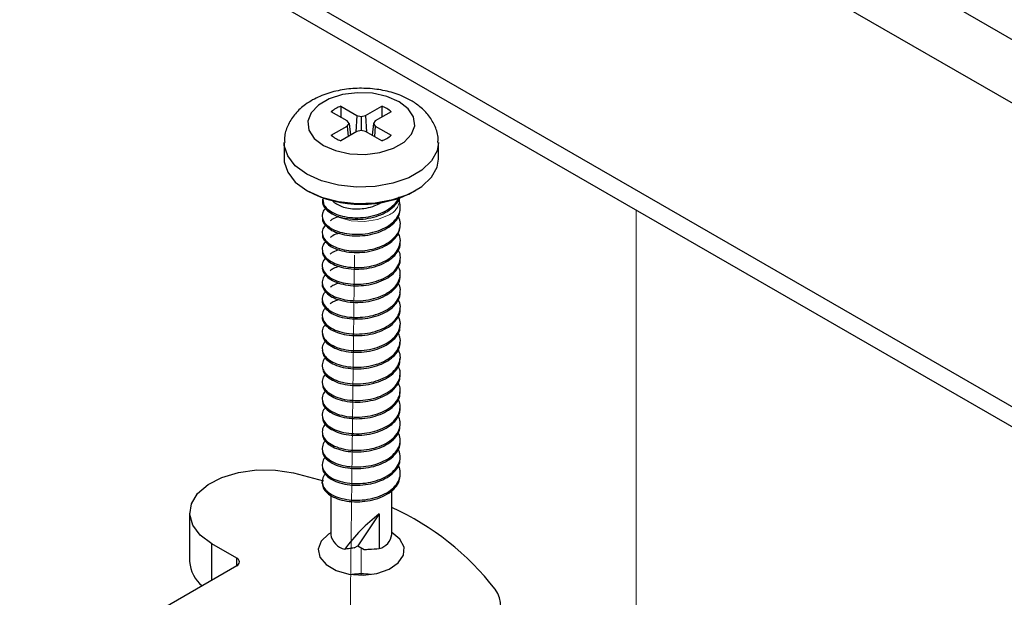
# Paper-space layout 'Sheet2' of a CAD drawing. Units: inches. Extents: x 0.1 to 10.9, y 0.1 to 8.4.
# Drawn here: x 7.8 to 8.2, y 7 to 7.3 of the extents above; entities that cross this region are included whole.
import ezdxf

# ---------------------------------------------------------------- set-up
doc = ezdxf.new("R2010")
doc.units = ezdxf.units.IN
doc.header["$MEASUREMENT"] = 0
doc.linetypes.add('PHANTOM', pattern=[0.49999999999999994, 0.25, -0.05, 0.05, -0.05, 0.05, -0.05])

psp = doc.layouts.new('Sheet2')

# ---------------------------------------------------------------- linework, layer by layer
at = {"color": 7, "linetype": 'Continuous', "lineweight": 25}
for p, q in [((8.484732101319917, 7.102960043009695), (7.377084790289507, 7.742391309578473)), ((7.421283159706172, 7.742391309578473), (8.484732101319917, 7.128475348254711)), ((7.198598798841577, 7.724223919449713), (8.484732101319917, 6.981754936514761)), ((7.198598798841577, 7.716295797702719), (8.484732101319917, 6.973826814767767)), ((7.970410309475812, 7.244091345982174), (7.970364696669402, 7.239697850069546)), ((7.970410309475812, 7.244091345982174), (7.976801528977233, 7.240401841936972)), ((7.980313715070825, 7.240401841936972), (7.986705081237218, 7.244091345982174)), ((7.986705081237218, 7.244091345982174), (7.986750547378656, 7.239697850069546)), ((7.972973426533132, 7.238191894133145), (7.966582060366739, 7.241881398178346)), ((7.976801528977233, 7.240401841936972), (7.976416973419651, 7.233732398982946)), ((7.976801528977233, 7.240401841936972), (7.978557695356515, 7.239981793456074)), ((7.978557695356515, 7.239981793456074), (7.980313715070825, 7.240401841936972)), ((7.978557695356515, 7.239981793456074), (7.978557695356515, 7.234374498232028)), ((7.980313715070825, 7.240401841936972), (7.980698270628407, 7.233732398982946)), ((7.990533183681319, 7.241881398178346), (7.984141817514926, 7.238191894133145)), ((7.966582060366739, 7.232474600179812), (7.972973426533132, 7.236164397554958)), ((7.973700884796139, 7.237178145844052), (7.972973426533132, 7.238191894133145)), ((7.972973426533132, 7.236164397554958), (7.973700884796139, 7.237178145844052)), ((7.972973426533132, 7.236164397554958), (7.973342582268613, 7.231957752817143)), ((7.973700884796139, 7.237178145844052), (7.974245745168532, 7.232479000128984)), ((7.983414505916892, 7.237178145844052), (7.982869498879526, 7.232479000128984)), ((7.984141817514926, 7.238191894133145), (7.983414505916892, 7.237178145844052)), ((7.983414505916892, 7.237178145844052), (7.984141817514926, 7.236164397554958)), ((7.984141817514926, 7.236164397554958), (7.983772661779445, 7.231957752817143)), ((7.984141817514926, 7.236164397554958), (7.990533183681319, 7.232474600179812)), ((7.976801528977233, 7.23395444975113), (7.970410309475812, 7.23026494570593)), ((7.978557695356515, 7.234374498232028), (7.976801528977233, 7.23395444975113)), ((7.980313715070825, 7.23395444975113), (7.978557695356515, 7.234374498232028)), ((7.986705081237218, 7.23026494570593), (7.980313715070825, 7.23395444975113)), ((7.947807623917297, 7.229523114275629), (7.947807623917297, 7.222990656405806)), ((8.00930762013076, 7.222990656405806), (8.00930762013076, 7.229523114275629)), ((7.951573687078081, 7.097664557516929), (7.963425536831169, 7.094470781078373)), ((7.990745114566408, 7.07313249424675), (7.990745114566408, 7.090705304577479)), ((7.96637012948165, 7.088730900719295), (7.96637012948165, 7.07313249424675)), ((7.910093166264597, 7.081664289020062), (7.910093166264597, 7.062271366382093)), ((7.985747065637629, 7.081346906019832), (7.977231844006196, 7.068613746447711)), ((7.985747065637629, 7.081346906019832), (7.985747065637629, 7.067451279876623)), ((7.928865696069398, 7.063653537081806), (7.918880011424879, 7.069418057156245)), ((7.975684968542501, 7.067720556765914), (7.977231844006196, 7.068613746447711)), ((7.977231844006196, 7.068613746447711), (7.979780147901306, 7.06714240344479)), ((7.928865696069398, 7.060592052448338), (7.888627134242031, 7.037362667462841))]:
    psp.add_line(p, q, dxfattribs=at)
at = {"color": 7, "linetype": 'PHANTOM', "lineweight": 18}
for p, q in [((7.972914320549263, 6.934624734300213), (7.976782169200878, 7.267059960646777)), ((8.088235668347211, 7.002236699907683), (8.088235668347211, 7.202719210583279)), ((7.978557695356515, 7.067848155291885), (7.978557695356515, 7.056905188372639))]:
    psp.add_line(p, q, dxfattribs=at)
at = {"color": 8, "linetype": 'Continuous', "lineweight": 25}
for p, q in [((7.918880011424879, 7.054827239043954), (7.918880011424879, 7.069418057156245)), ((7.928865696069398, 7.060592052448338), (7.928865696069398, 7.063653537081806))]:
    psp.add_line(p, q, dxfattribs=at)
at = {"color": 7, "linetype": 'Continuous', "lineweight": 25, "flags": 128}
for points in [[(7.997318051968608, 7.243091970860373), (7.993672107420204, 7.245903538380905), (7.988801657017396, 7.248008180734564), (7.983101229535888, 7.249235766553388), (7.977032819638676, 7.249486270326214), (7.971087901648209, 7.248739745616797), (7.965748123333785, 7.247056325063816), (7.961446146363922, 7.24457299375147), (7.958530300048028, 7.24149038936198), (7.95723715498655, 7.238058429008278), (7.957671136639824, 7.234555189478001), (7.95979719207945, 7.231264320827729), (7.963443283292826, 7.228452753307197), (7.968313733695634, 7.226348110953539), (7.974014014512171, 7.225120525134715), (7.980082571074354, 7.224870021361889), (7.986027489064821, 7.225616546071305), (7.991367267379246, 7.227299966624287), (7.995669244349108, 7.229783297936632), (7.99858494400003, 7.232865902326123), (7.99987823572648, 7.236297862679824), (7.999444107408234, 7.239801102210103), (7.997318051968608, 7.243091970860373)], [(7.947807623917297, 7.222990656405806), (7.94786379660172, 7.221918828787651), (7.949199914500105, 7.217709544080334), (7.952242332687164, 7.213807082495236), (7.956814173206205, 7.210438481409604), (7.962649532462303, 7.20779939189659), (7.969409467704288, 7.206042932187363), (7.976701063471152, 7.205271474432642), (7.984100457992715, 7.205529898113976), (7.991177776234931, 7.206802950074239), (7.997521769615244, 7.209017004497293), (8.00276357572812, 7.212042996207445), (8.006598571425922, 7.215705220567783), (8.008803972615606, 7.219791013368356), (8.00930762013076, 7.222990656405806)], [(7.918880011424879, 7.069418057156245), (7.914292771083738, 7.072827137774254), (7.911308432225741, 7.076785038718912), (7.910112379375979, 7.081046242826451), (7.910778825010476, 7.08534557982681), (7.91326640960702, 7.0894164128002), (7.917420694949694, 7.093005598004293), (7.92298355068711, 7.095890204681071), (7.929609287479367, 7.097891008234284), (7.936886363413964, 7.098883636767354), (7.944362610381055, 7.098806490991882), (7.951573687078081, 7.097664557516929)], [(7.96637012948165, 7.073823579596607), (7.965442180201399, 7.073239853006533), (7.962545986991803, 7.070434152084896), (7.961384840405468, 7.067237442346893), (7.962084725653667, 7.063996146457287), (7.964569670280708, 7.0610616736899), (7.968570397397301, 7.058752287034798), (7.973653365345087, 7.057317610274973), (7.979267993817754, 7.056913694941037), (7.984805476514947, 7.057583953864816), (7.989665953699634, 7.059255934549952), (7.993322604791022, 7.061748359090585), (7.995379287698712, 7.064791070607588), (7.995613218329659, 7.068054659572996), (7.993998730313695, 7.071185076743483), (7.990711088292816, 7.073843232702906)]]:
    psp.add_lwpolyline(points, dxfattribs=at)
at = {"color": 8, "linetype": 'Continuous', "lineweight": 25, "flags": 128}
psp.add_lwpolyline([(8.009307473465787, 7.229581486934636), (8.008803972615606, 7.226323177908234), (8.006598571425922, 7.222237678437605), (8.00276357572812, 7.218575454077267), (7.997521769615244, 7.21554916903717), (7.991177776234931, 7.213335407944061), (7.984100457992715, 7.212062355983799), (7.976701063471152, 7.211803932302464), (7.969409467704288, 7.212575390057186), (7.962649532462303, 7.214331556436468), (7.956814173206205, 7.216970939279426), (7.952242332687164, 7.220339540365059), (7.949199914500105, 7.224242001950156), (7.94786379660172, 7.228451286657473), (7.94780777058227, 7.229584713564029)], dxfattribs=at)
at = {"color": 7, "linetype": 'PHANTOM', "lineweight": 18, "flags": 128}
psp.add_lwpolyline([(7.989411783302498, 7.200598141752713), (7.985044833749872, 7.198832882145143), (7.979895426569596, 7.198036491345118), (7.974584834584675, 7.198304594914629), (7.969753250399548, 7.199605219889698), (7.965983667279427, 7.201781434749878), (7.963730746638692, 7.204570709194608), (7.963259512082434, 7.207592007625645)], dxfattribs=at)
at = {"color": 7, "linetype": 'Continuous', "lineweight": 25}
for centre, radius, start, end in [((7.975198797900684, 7.231375567461964), 0.01358751797681145, 110.635293635267, 129.3581317085239), ((7.981917416154892, 7.231377565519302), 0.01358535794885923, 50.63968747251109, 69.36498626657772), ((7.975203515473044, 7.24299029212927), 0.01359813462670245, 230.6528488564277, 249.3603116717141), ((7.981912701177766, 7.242988288997466), 0.01359596893011058, 290.6394066461762, 309.3493336166109), ((7.978557586704581, 7.250666846020709), 0.04573337228170565, 241.8699240272245, 298.1316348295168), ((7.946047952730243, 6.98501046230133), 0.1084948303434487, 37.62781926297876, 65.67103588462155), ((8.02761507337585, 7.026620119175649), 0.06890537910973481, 127.4173199065616, 143.8957273818685), ((7.973393799921683, 7.074173758983796), 0.007100435106584889, 188.4327239426465, 258.2120583136547), ((7.983923548890199, 7.074094643139143), 0.006889084755319186, 285.3489206373963, 351.9716653684054), ((7.928284893389411, 7.06212279476507), 0.001637224417520616, 290.7780228479216, 69.22197715212327), ((7.923091298471353, 7.062963920416602), 0.01301656913149612, 183.049894960256, 232.3070106639249), ((7.978557622024028, 7.028086462256318), 0.02927214049908318, 82.84662551379824, 97.15337448620005), ((8.023226067993962, 7.044589298576322), 0.01099582741996654, 317.3812815148978, 37.28129821885181)]:
    psp.add_arc(centre, radius, start, end, dxfattribs=at)
at = {"color": 7, "linetype": 'PHANTOM', "lineweight": 18}
psp.add_arc((7.986719618912407, 7.207244139755303), 0.007170567519639165, 292.0519111863759, 0.3514048654104166, dxfattribs=at)
at = {"color": 7, "linetype": 'Continuous', "lineweight": 25}
for points, knots in [([(8.009131768828876, 7.229596740091764), (8.009181218811698, 7.230104225962354), (8.00939317911968, 7.232279491863185), (8.008166859047424, 7.23603987709415), (8.00568193686828, 7.240412930876865), (8.002242255051394, 7.243854302137096), (7.998621029118965, 7.246319072984863), (7.994276295497912, 7.248485425707345), (7.988857185996229, 7.250241846629422), (7.982142583987642, 7.251269569778704), (7.975254457663143, 7.251291821308786), (7.968471207168614, 7.250294783597796), (7.962035902137998, 7.248245896280975), (7.956502364048032, 7.245203072852959), (7.952185436220525, 7.241346520641475), (7.949368734345319, 7.237012177951894), (7.947878186634013, 7.232990006945089), (7.947981177583097, 7.230498543938325), (7.948017061497857, 7.229630473035412)], [0, 0, 0, 0, 0.01835645192868418, 0.07868231660198514, 0.1378129491241772, 0.1997941654061168, 0.2522354405928317, 0.2956113440739166, 0.3748316207082347, 0.456933888570374, 0.5401280446355926, 0.6228047039837354, 0.7037027317541675, 0.7828758517061862, 0.8493363960789024, 0.9103941360282481, 0.9687796916778976, 1, 1, 1, 1]), ([(7.964223687610863, 7.203277124138213), (7.963834498443187, 7.202778882203489), (7.962997179489607, 7.201706942257413), (7.962875312740636, 7.199448562570173), (7.964015984584686, 7.197219594373233), (7.966215896388444, 7.195396276086978), (7.969232357500244, 7.193981729411712), (7.972916661495667, 7.193111545008387), (7.976991414786073, 7.192843197179514), (7.981189621560762, 7.193191418191655), (7.985199067473665, 7.194202241879397), (7.988750880207536, 7.195802246164174), (7.991596749933795, 7.197900835944349), (7.993543926785067, 7.200454554615924), (7.994281051548645, 7.203284671308789), (7.994083095266137, 7.205463038177045), (7.993465072316692, 7.206407161242075), (7.993348271161188, 7.206585592585171)], [0, 0, 0, 0, 0.04094582814675751, 0.08809268300555413, 0.1391807539189679, 0.2006479637006986, 0.2728174429525528, 0.3570995019606891, 0.4484560233462882, 0.54079645858386, 0.6334723295192041, 0.7195247980929758, 0.7957381277556711, 0.8645819135034523, 0.9259352365367245, 0.986002380716723, 1, 1, 1, 1]), ([(7.963124140312927, 7.206968974822972), (7.963091221337912, 7.206674938081778), (7.962970138796254, 7.205593412428334), (7.964162976029534, 7.203751635701407), (7.966322580985434, 7.201953800689235), (7.969404491724097, 7.200559838865991), (7.973104736381881, 7.199719468426152), (7.977194110279367, 7.199479990904229), (7.981392345893218, 7.199859089818285), (7.985375895126209, 7.200903824673321), (7.988930370440757, 7.202518764071728), (7.99163867757153, 7.204674284903104), (7.993286817661925, 7.206515278567529), (7.993540089609056, 7.207667270798184), (7.99356958860451, 7.207801445206204)], [0, 0, 0, 0, 0.023869869623291, 0.08779813106723486, 0.1647683366198662, 0.2550541884180249, 0.3603035008801285, 0.473890251410385, 0.5885978111964708, 0.703454660108397, 0.8096722246462333, 0.903826001112242, 0.988798457989274, 1, 1, 1, 1]), ([(7.96312252699823, 7.206299009229139), (7.963091309378927, 7.206015882856106), (7.962973272663303, 7.204945355765145), (7.964164315927739, 7.203113817734377), (7.966322241067691, 7.201315801935807), (7.969404800949386, 7.199921844114161), (7.97310478810367, 7.19908151944739), (7.977194424277811, 7.19884181415125), (7.981391727376321, 7.199221795556126), (7.985378487078871, 7.200265110431247), (7.988922336617454, 7.201884152822952), (7.991664141977878, 7.204026726163346), (7.993394362269407, 7.206090344194559), (7.993665932907544, 7.207489451814008), (7.993738106657776, 7.207861284514935)], [0, 0, 0, 0, 0.02256754122256869, 0.08532996766178576, 0.1608910154158144, 0.2495204431331746, 0.3528388052616706, 0.4643416431401576, 0.5769415479611535, 0.6896949763530635, 0.7939638265774152, 0.886382286168643, 0.9698044804990913, 1, 1, 1, 1]), ([(7.967073094694268, 7.206578845996441), (7.967077420643804, 7.206569247470517), (7.967383104949237, 7.205890987424606), (7.968774800628272, 7.205008476035678), (7.970897332083535, 7.203920672339902), (7.973597702634766, 7.203274016014145), (7.976558239801766, 7.203041664918891), (7.979816093616028, 7.203233681466667), (7.982833993029383, 7.203942211410107), (7.985299353844186, 7.204873960197682), (7.986463402669614, 7.205677400699535), (7.986897799010926, 7.205977226279736)], [0, 0, 0, 0, 0.001482722802460192, 0.1047735500314431, 0.2138503298406497, 0.3435859743143332, 0.4902144180670116, 0.6320475213611575, 0.80119336479273, 0.9258099204465114, 1, 1, 1, 1]), ([(7.963115487079556, 7.19966447253854), (7.963082893648693, 7.199416771773784), (7.962947909204463, 7.198390928553841), (7.964083543018623, 7.196576394999031), (7.96619276041348, 7.194760027347569), (7.969240311297293, 7.193343166293679), (7.972914336772346, 7.192473763713434), (7.976992053932632, 7.192205072588241), (7.98118989298516, 7.192553744362421), (7.985197572309326, 7.193564880113047), (7.988755982645146, 7.195163111315437), (7.991581018617775, 7.197266426192712), (7.993594214857351, 7.199805233328891), (7.993951999509405, 7.201775267083556), (7.994120608905743, 7.202703664096206)], [0, 0, 0, 0, 0.01904032810174606, 0.07885478879297549, 0.1508212564546765, 0.235321446264036, 0.3339997837973172, 0.4409572166031158, 0.5490710292500459, 0.6575805847280025, 0.758325153279719, 0.8475565360614884, 0.9281595778836232, 1, 1, 1, 1]), ([(7.964243927377051, 7.196650800686068), (7.963865551598485, 7.196183312007103), (7.963028829641025, 7.195149530077308), (7.962853406370049, 7.192930117020643), (7.963932772306595, 7.190684262210648), (7.966089864275813, 7.188840844797696), (7.969068834399221, 7.18740449964911), (7.972727316102423, 7.186505452396999), (7.976788953417693, 7.186208272022821), (7.980988163487189, 7.186524700452445), (7.985013862028735, 7.187504568488504), (7.98859305640516, 7.189078704711493), (7.991478782487428, 7.191153736218695), (7.993474346638807, 7.193687758290283), (7.994273849129468, 7.196510073923755), (7.994109613002617, 7.19872773818532), (7.993485736211257, 7.199707442942999), (7.99335208445047, 7.199917322950924)], [0, 0, 0, 0, 0.03900885902264133, 0.08626231045585545, 0.1369616159223122, 0.1979088180865912, 0.2695470281372675, 0.3533326174072586, 0.4445505847189371, 0.5368627297736118, 0.6296968839950484, 0.7162467272285133, 0.7928602830929998, 0.8621118339824977, 0.9237943999814151, 0.9836746409461278, 1, 1, 1, 1]), ([(7.969655131533026, 7.200005321934352), (7.968739184572646, 7.199730339153846), (7.96746527513003, 7.199347889977425), (7.966424993165635, 7.198540089552621), (7.966132678891365, 7.198313101483027)], [0, 0, 0, 0, 0.7190047657526886, 1, 1, 1, 1]), ([(7.964261527173736, 7.190023890574032), (7.963895654147292, 7.189587111406755), (7.963061286815598, 7.188591043804062), (7.962834755750295, 7.186411920437179), (7.963851963842446, 7.184149850426886), (7.965966165996075, 7.182286539222723), (7.968907002256525, 7.180828463185081), (7.972539023152703, 7.179900878876831), (7.976586819110741, 7.179574288187286), (7.98078628134554, 7.179859386092502), (7.984827410422286, 7.18080843246665), (7.988433736778081, 7.182356123505197), (7.991358615501631, 7.184408032353154), (7.993401931782564, 7.186922002856174), (7.994263876941635, 7.189735669700908), (7.994133913188128, 7.191994148682253), (7.993504343888667, 7.193012196843504), (7.993353697765166, 7.193255799905407)], [0, 0, 0, 0, 0.03700674669696848, 0.08439326833210929, 0.1347210962982206, 0.1951352542765052, 0.266241013689712, 0.3495079071856754, 0.4405580210461683, 0.5328348568380051, 0.6257989695192521, 0.7128249824937586, 0.7898497789198689, 0.8595014107897607, 0.9215052438577499, 0.9812174279495912, 1, 1, 1, 1]), ([(7.963105807191379, 7.193030229177885), (7.963073445638388, 7.192817664491429), (7.962924039086632, 7.191836297594813), (7.964005458683333, 7.190039798187621), (7.966065114062682, 7.188205076831483), (7.969077420027487, 7.18676575517268), (7.97272484546843, 7.185867682744964), (7.9767896722684, 7.185570272321705), (7.980988500185678, 7.185886505453502), (7.985012212595389, 7.186867432937364), (7.988598337797065, 7.188439356449198), (7.991462679189064, 7.190519921982105), (7.993525516266739, 7.193037755972452), (7.993924855247521, 7.195010243958802), (7.994112982327179, 7.195939475570023)], [0, 0, 0, 0, 0.01646186373382467, 0.07600099712854624, 0.1475729860244891, 0.2316997218252886, 0.3300914617563215, 0.4372112492396648, 0.5456121886551542, 0.6546317207424999, 0.7562664947571908, 0.8462404371774396, 0.927564452969504, 1, 1, 1, 1]), ([(7.969694731075569, 7.19337430520309), (7.968816046067288, 7.193115650154343), (7.967531151076384, 7.192737420671222), (7.966473723373563, 7.191932906086943), (7.966139425480095, 7.191678564792428)], [0, 0, 0, 0, 0.6838574471073717, 1, 1, 1, 1]), ([(7.963093340668727, 7.186395985817231), (7.963062779916885, 7.186218381038599), (7.962901525466772, 7.185281245687234), (7.963929681990298, 7.183503794343243), (7.965939470175323, 7.181651316825459), (7.968916082589126, 7.180189526029397), (7.972536166578794, 7.179263186592163), (7.976587918793968, 7.178936142218797), (7.980785509842556, 7.179221691744493), (7.984830078503098, 7.180171141581629), (7.988425504552199, 7.181716897459547), (7.991385011141571, 7.183773665914695), (7.99331764742405, 7.186272703960701), (7.994235613964447, 7.188427023836532), (7.994063227291804, 7.189548226128458), (7.994034516566956, 7.189734960578442)], [0, 0, 0, 0, 0.01366391030240503, 0.07209791020801337, 0.1422428189844781, 0.2248013975433887, 0.3214798723219889, 0.4271989174319713, 0.5343390655847934, 0.6422766653417075, 0.7433167236230259, 0.8327446769727214, 0.9136149154588986, 0.9856127022171403, 1, 1, 1, 1]), ([(7.964276340335947, 7.183396687132052), (7.963924618201776, 7.182990401785148), (7.96309444640097, 7.182031444115697), (7.96281941017491, 7.179893934252369), (7.963773671675907, 7.177616622910829), (7.965844278836391, 7.1757329008423), (7.968746699908346, 7.174253415122927), (7.972351682778528, 7.173297681699384), (7.976385035695587, 7.172942089427399), (7.980584065122163, 7.173195743434492), (7.984640013208617, 7.174113690236324), (7.988272823991493, 7.175634589252244), (7.991236518464891, 7.177663138818864), (7.993326367215992, 7.180156844398311), (7.994251994605646, 7.182961584193577), (7.994153237525848, 7.18527689103994), (7.993508221832503, 7.186347672274683), (7.993332284679199, 7.186639743001327)], [0, 0, 0, 0, 0.0349133349414959, 0.08240614770737623, 0.1323242375529826, 0.1921409857196158, 0.2626475565792545, 0.3452913696029986, 0.4360579872312277, 0.52820520486645, 0.6211816452186142, 0.7085742000687222, 0.7859349738843989, 0.8559081385487859, 0.9181776862502149, 0.9776818066498854, 1, 1, 1, 1]), ([(7.96972875734916, 7.186742408481993), (7.968889418229669, 7.186500131800708), (7.967594677616349, 7.186126402694518), (7.966521023698673, 7.185326104955336), (7.966143385434349, 7.185044614761718)], [0, 0, 0, 0, 0.6482681634129717, 1, 1, 1, 1]), ([(7.963083367450605, 7.1797940087505), (7.963053546823446, 7.179640427585309), (7.962878038277662, 7.178736529527781), (7.963855201369654, 7.176968684036392), (7.965816174687276, 7.175098277056539), (7.9687564305128, 7.173614679719654), (7.972348651037145, 7.172659937116362), (7.976386222287901, 7.172304042908345), (7.98058327239552, 7.172557707738465), (7.984642568223662, 7.173475893709943), (7.988264823686995, 7.174996058755145), (7.991261097242148, 7.177028072111515), (7.993248089793346, 7.179509387165817), (7.994214414307477, 7.181697171332469), (7.994051789970563, 7.182869573896226), (7.994019850069717, 7.183099837227954)], [0, 0, 0, 0, 0.01186436021628423, 0.06982739152934217, 0.1392843771181652, 0.2211504865841752, 0.3171190089175903, 0.42251383303922, 0.529511758595293, 0.6374689036822123, 0.7389488332434075, 0.8287729671777416, 0.9100232062606102, 0.9823282915399413, 1, 1, 1, 1]), ([(7.964288660193627, 7.176769483690071), (7.963952664000639, 7.176393406419272), (7.963128378671952, 7.175470791868145), (7.962807319468066, 7.17337602487671), (7.963697965559708, 7.171084522445899), (7.965724350620426, 7.169180227418519), (7.968588245351889, 7.16768013471272), (7.972165328733939, 7.166695743296565), (7.976183714841472, 7.166311216821501), (7.980381497378888, 7.166533928745944), (7.984451617793565, 7.167420245429051), (7.988110229545259, 7.168914469238547), (7.991112140550044, 7.170919332268319), (7.993248643915583, 7.173392358318057), (7.994236638018989, 7.176187442947034), (7.994172837883515, 7.178559468209789), (7.993514023257348, 7.179683632441702), (7.993314391552568, 7.180024272757137)], [0, 0, 0, 0, 0.03277662834622518, 0.08040952377889196, 0.1299315907278406, 0.1891544814315948, 0.2590739086228257, 0.3410893129899694, 0.4315614990420257, 0.5235872783203909, 0.6165613062148166, 0.7043121602278017, 0.7820235555123155, 0.8523174615375976, 0.9148655400807114, 0.9742028535885057, 1, 1, 1, 1]), ([(7.96975706368883, 7.180109925101007), (7.968959184286581, 7.179883933473126), (7.967657137386714, 7.179515141275145), (7.966569301319215, 7.178720859655997), (7.966148078713466, 7.178413304700511)], [0, 0, 0, 0, 0.6127885273031543, 1, 1, 1, 1]), ([(7.963066500978782, 7.17316005871979), (7.963041145689477, 7.173040966553734), (7.96285801372461, 7.172180807471797), (7.963785406418793, 7.170434480926832), (7.965694257650476, 7.16854638292093), (7.96859854637083, 7.167040698886034), (7.972162085779946, 7.166058232637915), (7.976184891050065, 7.165673108922024), (7.980380711833221, 7.165895874469319), (7.98445392670714, 7.166782548248726), (7.988103075707814, 7.168275603271132), (7.991134851070968, 7.170283862013631), (7.993176158177786, 7.172746541407799), (7.994192078551345, 7.174967187322803), (7.994041639409072, 7.176191090234244), (7.994007970206955, 7.176465007207409)], [0, 0, 0, 0, 0.009249007070303936, 0.06680218937929293, 0.1356294018834121, 0.2168878344974092, 0.3122074711645431, 0.4173480355266441, 0.5243015937596375, 0.6323497984542016, 0.7343348737158282, 0.8246458427100889, 0.9063394843114093, 0.9790382025219087, 1, 1, 1, 1]), ([(7.96429804675186, 7.170141693588201), (7.963979416273478, 7.169795757456191), (7.963162724567314, 7.16890907777849), (7.962798891494013, 7.166858238745794), (7.963624756239372, 7.164553552976449), (7.965606339377707, 7.16262833084276), (7.968431415284197, 7.161107715075335), (7.971980085057054, 7.160095475379454), (7.97598283687924, 7.159681197987575), (7.980178654189856, 7.159873547504328), (7.984262170991593, 7.160728341657062), (7.987946178154584, 7.162195255944468), (7.990985591218375, 7.164176629377749), (7.993168215344553, 7.166628902014163), (7.994218142235341, 7.169413303822186), (7.994192015721588, 7.17184137319478), (7.99352172490265, 7.173019631093146), (7.993300165050247, 7.173409095842892)], [0, 0, 0, 0, 0.03057968131459351, 0.07837973389635516, 0.1275256459498924, 0.1861645225790132, 0.2555105796782817, 0.3368967029679744, 0.427059851630736, 0.5189805974187407, 0.6119377109928584, 0.7000410162970927, 0.7781201533724269, 0.8487362724487697, 0.9115789924228265, 0.9707730662056107, 1, 1, 1, 1]), ([(7.969779796759549, 7.173476561730187), (7.969025301974359, 7.173267185537285), (7.967716596348428, 7.172904012978687), (7.966615737304454, 7.172115790994814), (7.96614954536319, 7.171781994639304)], [0, 0, 0, 0, 0.5765198607240405, 1, 1, 1, 1]), ([(7.963047141202427, 7.16652669534897), (7.963027582049811, 7.166441883646119), (7.962839194766413, 7.165625005399194), (7.963718486423126, 7.163901084079629), (7.965574178830801, 7.161995374203071), (7.968442541053039, 7.160468065788006), (7.971976549453421, 7.159457888967423), (7.97598400490678, 7.159043562827069), (7.980177867442577, 7.15923546126465), (7.98426441274349, 7.160090391298249), (7.987939293043636, 7.161557082260166), (7.991006866254323, 7.163540615602702), (7.993100745244979, 7.165984631888889), (7.994168934531235, 7.168237105300169), (7.99403259159983, 7.169512849036626), (7.993998583648723, 7.1698310571767)], [0, 0, 0, 0, 0.006623085488967337, 0.06379136701183807, 0.1319963180278604, 0.2126521260541241, 0.3073080497940178, 0.41217522506621, 0.5190871075036596, 0.6272083905367244, 0.7296799469555316, 0.8204889452210572, 0.9026276453391295, 0.9757124609074606, 1, 1, 1, 1]), ([(7.964304793340589, 7.163513903486332), (7.964005180588824, 7.16319786537399), (7.963197948120526, 7.162346378833448), (7.96279354799243, 7.160340502220551), (7.963554085230713, 7.158023482469929), (7.965490509601577, 7.156077258187224), (7.968276522754748, 7.154536743631623), (7.971795888872554, 7.153496335212305), (7.975782429193572, 7.153053450696626), (7.979975561051521, 7.153214799639127), (7.984071895826832, 7.154037710465585), (7.987780607563026, 7.155477460217599), (7.990857019589964, 7.157435004070704), (7.993085463333608, 7.159866281361398), (7.994196268482397, 7.16263925600846), (7.994210890777934, 7.165122751323295), (7.993531194856261, 7.166355923410157), (7.993289458507263, 7.166794505588536)], [0, 0, 0, 0, 0.02832855982344322, 0.07632429906538071, 0.1251214209836784, 0.1831852412478663, 0.2519673377925081, 0.3327142588719326, 0.4225564682511531, 0.51437977045036, 0.6073117877762956, 0.6957566155217245, 0.7742179618525326, 0.8451582100393785, 0.9083011258375456, 0.9673869588732971, 0.9999999999999999, 0.9999999999999999, 0.9999999999999999, 0.9999999999999999]), ([(7.969796809896345, 7.166842905029422), (7.96908802192449, 7.166650205173442), (7.967775218724154, 7.166293290274089), (7.966663725399441, 7.165512543056977), (7.966152331997665, 7.1651533245476)], [0, 0, 0, 0, 0.5399042077850476, 0.9999999999999999, 0.9999999999999999, 0.9999999999999999, 0.9999999999999999]), ([(7.96302514145657, 7.159893331978149), (7.963012565976112, 7.159842532835818), (7.962820959268164, 7.159068530088123), (7.963655110584986, 7.157368270690811), (7.965455738735189, 7.155445124425978), (7.968288500533196, 7.153896805546609), (7.971792071835516, 7.152858954017048), (7.975783708132145, 7.152415288598609), (7.979974854736161, 7.15257681097179), (7.984073936683827, 7.153399827477833), (7.987774391781669, 7.1548389929441), (7.990876656460261, 7.156798667544379), (7.993022971444016, 7.159223161651168), (7.994144534258208, 7.161506830929648), (7.994024601882169, 7.162834648498779), (7.993991837059993, 7.163197400475934)], [0, 0, 0, 0, 0.003989674069428773, 0.06078879584288587, 0.1283703841922521, 0.2084334071065459, 0.302416228161579, 0.4069891967498858, 0.5138718182431986, 0.6220412076184421, 0.7249842009006191, 0.8163102709287405, 0.8988876851080699, 0.9723767082206205, 1, 1, 1, 1]), ([(7.964308899959816, 7.156885820054517), (7.964029789721189, 7.156599591936391), (7.963233371287817, 7.155782863211043), (7.962791654412193, 7.153822521227839), (7.9634861819404, 7.15149445474379), (7.965376556272978, 7.149526793642898), (7.968123568852064, 7.147967270514715), (7.97161270946724, 7.146898190155511), (7.97558261110162, 7.146426711685181), (7.979772313082307, 7.14655748527606), (7.983880658245915, 7.147348549521699), (7.987613535380791, 7.148760700299636), (7.990726459501501, 7.150694399821852), (7.993000020211625, 7.153104772476296), (7.994171176814525, 7.155865355882511), (7.994229446075266, 7.158403389844195), (7.993542472272138, 7.159692081555237), (7.993282418588589, 7.16017991533418)], [0, 0, 0, 0, 0.02601932698374762, 0.07424403968763042, 0.1227142137386483, 0.1802064194308374, 0.2484375102656947, 0.3285444181091782, 0.4180530600668981, 0.5097945651569555, 0.6026862738699791, 0.6914603859099557, 0.7703254099631809, 0.8415949254320366, 0.9050393704205749, 0.964052688178609, 1, 1, 1, 1]), ([(7.964310073279594, 7.150257736622702), (7.964053047346951, 7.150001153498415), (7.963269132015439, 7.149218588708679), (7.962793177984216, 7.147304477513384), (7.963421171799999, 7.144966651681882), (7.965264561874023, 7.142977066604308), (7.967972424364795, 7.1413987509193), (7.971430860832817, 7.140302027666362), (7.975383268649356, 7.139801055303504), (7.979568915499811, 7.13990203039716), (7.983688500495808, 7.140661102135225), (7.987445119598438, 7.14204515355688), (7.99059377328373, 7.143954926169444), (7.992912259854646, 7.146344029278583), (7.994143027376732, 7.14909159612852), (7.994247456714559, 7.15168339161899), (7.993555513111431, 7.153028269178431), (7.993279045294225, 7.15356561840977)], [0, 0, 0, 0, 0.02364946947434974, 0.07212961553105474, 0.1202944468684837, 0.1772258244527662, 0.244921854824809, 0.3243787643875665, 0.4135450153501593, 0.5052102522443498, 0.5980554614225299, 0.6871494239274711, 0.7664302412485199, 0.8380240034127732, 0.9017901072698357, 0.9607599888942109, 1, 1, 1, 1]), ([(7.962987448558668, 7.153209809186775), (7.963124146040409, 7.152469148038197), (7.963422989964404, 7.150849936907342), (7.965398327855647, 7.148891070101051), (7.968116166696723, 7.147328489035541), (7.971615205972188, 7.146260904043261), (7.97558200946118, 7.145788511546243), (7.979772083774026, 7.145919558964807), (7.983882492889236, 7.14671053959169), (7.987607764030723, 7.148122656693786), (7.99074462037477, 7.150057771505566), (7.992942346229637, 7.152462432554697), (7.994118937731651, 7.154776330511357), (7.994017650422851, 7.156156375694711), (7.993987730440766, 7.156564037105114)], [0, 0, 0, 0, 0.05653291021918412, 0.1235905483392385, 0.2031732847000054, 0.296598005849012, 0.4009949642512374, 0.5079952282099297, 0.61634067544607, 0.7198826932770348, 0.8118576203480431, 0.894980923806928, 0.9689776644732421, 1, 1, 1, 1]), ([(7.963008714979663, 7.146595512262364), (7.963122171198218, 7.145884680778963), (7.963375147499733, 7.144299721206331), (7.965287803802548, 7.142341756500776), (7.967964545249242, 7.140759843193734), (7.971433428042807, 7.139664203424486), (7.975382758709294, 7.139163491226837), (7.979568833798852, 7.139263923700174), (7.983690242116278, 7.140023131301726), (7.987439772305365, 7.141407199034643), (7.990610693871363, 7.143318031070709), (7.992858873384413, 7.145702773601756), (7.994092301745218, 7.148045996031485), (7.99401184590926, 7.14947841338559), (7.993986410456015, 7.149931260394184)], [0, 0, 0, 0, 0.05400567262201439, 0.1204178624573234, 0.1993812719847214, 0.2920667984490147, 0.3960808683201852, 0.5030070751499083, 0.6113098916037781, 0.7152395539157708, 0.8077125254824481, 0.8912312647592038, 0.9656136556562547, 1, 1, 1, 1]), ([(7.964308606629871, 7.143629653190888), (7.964075174877083, 7.143402492958238), (7.963305526609524, 7.142653522531429), (7.962798124965658, 7.140786342601148), (7.963358689633004, 7.138439822556172), (7.965154786230329, 7.136428227843004), (7.967823158293601, 7.134831202205404), (7.971250359958269, 7.133707270842377), (7.975184693621934, 7.133177171359796), (7.979365564863826, 7.133247983909226), (7.983495785635505, 7.133974608236851), (7.987275388981402, 7.135330963525762), (7.990459094571806, 7.137216828415756), (7.992822223663601, 7.139584421142268), (7.994111512777815, 7.142318194837928), (7.994265418787504, 7.144962775179327), (7.993570337652858, 7.146364279359726), (7.993279191959197, 7.146951321485359)], [0, 0, 0, 0, 0.02122250307854773, 0.0699727544883038, 0.117865460891646, 0.1742464811440651, 0.2414206172441637, 0.3202221520600119, 0.4090354006195184, 0.5006357061716812, 0.5934204835280888, 0.682826177908814, 0.7625406485067536, 0.8344579998787408, 0.8985512245326501, 0.9575065806965406, 0.9999999999999999, 0.9999999999999999, 0.9999999999999999, 0.9999999999999999]), ([(7.963032621370162, 7.139961855561599), (7.963123859220682, 7.139287758574417), (7.963332706854121, 7.137744719586987), (7.965179938307259, 7.135793634151141), (7.967814565096059, 7.134192049344285), (7.971253136329524, 7.133069649396166), (7.975184022980875, 7.13253909854459), (7.979365488288924, 7.132609883962305), (7.983497184031034, 7.133337078984406), (7.987270417240172, 7.134693019418825), (7.99047458853938, 7.136579722386259), (7.99277312005593, 7.138943584695407), (7.994064414207803, 7.141315509830394), (7.994007112345776, 7.142800563585496), (7.993987877105739, 7.143299070343143)], [0, 0, 0, 0, 0.05104531533113809, 0.1168450730079456, 0.1952458787047749, 0.2872163913744104, 0.3908717328720335, 0.4977836338508012, 0.6060718415893406, 0.7104186359378986, 0.8034507435500976, 0.887386617273635, 0.9621976429489074, 1, 1, 1, 1]), ([(7.964304206680699, 7.137001569759073), (7.964095906112091, 7.136803751137378), (7.963342033155564, 7.136087814017329), (7.962806570704865, 7.134267824834231), (7.963299025340201, 7.131913980310094), (7.965047282211874, 7.129880526279094), (7.967675792787281, 7.128264978574842), (7.971070942158712, 7.127113527430515), (7.974986746249457, 7.126554645687115), (7.979162096644588, 7.12659557208516), (7.983302060387778, 7.127290359777183), (7.987104135278141, 7.128617977264036), (7.99032255329069, 7.130479563511404), (7.992729785123602, 7.132825670265978), (7.994077144841832, 7.13554507809696), (7.994282468165389, 7.138241351349881), (7.993586778232672, 7.139700073560118), (7.993283005248479, 7.140337024560948)], [0, 0, 0, 0, 0.01872843743424495, 0.06778119999345766, 0.1154238163517954, 0.1712586301709018, 0.2379220651435496, 0.316070609632091, 0.4045145550601836, 0.4960654658064246, 0.5887756835000048, 0.6784820939767885, 0.7586418819694368, 0.8308892940103353, 0.8953226003794947, 0.9542926172066424, 1, 1, 1, 1]), ([(7.963054034456129, 7.133327318870999), (7.963124981369554, 7.132690328096192), (7.963292080177986, 7.131190045782111), (7.965073821264687, 7.129245887674312), (7.967666707477767, 7.127625855097999), (7.971073941861287, 7.126475883668402), (7.974986064629956, 7.125916561649854), (7.979162136006212, 7.125957580448813), (7.983303438814004, 7.126652456860487), (7.9870998985844, 7.127979670630672), (7.990336740053817, 7.129842622327314), (7.99268452403758, 7.132185334255105), (7.994035669978684, 7.134584903562594), (7.994003408597044, 7.136122616306231), (7.993991983724966, 7.136667173622046)], [0, 0, 0, 0, 0.04810890411520998, 0.1133092359393721, 0.1911475197206595, 0.2823961717814106, 0.385669751854337, 0.4925674203291928, 0.6008187313697764, 0.7055627044122323, 0.7991635850814841, 0.8835139350084564, 0.9587482518147699, 1, 1, 1, 1]), ([(7.964297166762025, 7.130373779657203), (7.964115472049831, 7.130205071183561), (7.963379272704639, 7.129521490102284), (7.962818066563075, 7.127749327214127), (7.963242259284541, 7.125389420666329), (7.964941414944453, 7.123333403238506), (7.967530285601272, 7.121699717644773), (7.970892823425526, 7.120521349851725), (7.974789597305638, 7.119933226496656), (7.978958733072008, 7.119945265529342), (7.98310789910348, 7.120606880870602), (7.986931729958097, 7.121906337550056), (7.990184026451934, 7.123743668998232), (7.992635231057394, 7.126067842225313), (7.994039579049002, 7.128772398310137), (7.994299112605841, 7.131519207977671), (7.993604941354808, 7.133035542265918), (7.993290485162071, 7.133722434306592)], [0, 0, 0, 0, 0.01617532740146923, 0.06553996699980046, 0.1129664721480471, 0.1682740556871325, 0.2344338541036552, 0.3119296254652266, 0.3999973207591513, 0.49150665790619, 0.5841300205736442, 0.6741285699229344, 0.754750892995894, 0.8273200222079503, 0.8921039738151136, 0.9511236261151249, 1, 1, 1, 1]), ([(7.963072807572594, 7.126691902190566), (7.963125288766589, 7.126092121438606), (7.963252767855971, 7.124635228058955), (7.964970133670236, 7.122699122680182), (7.967520483451509, 7.121060481247615), (7.97089604415965, 7.119883642248992), (7.97478881414506, 7.119295639131148), (7.978958719153207, 7.119307150030762), (7.983109025632519, 7.11996898857988), (7.98692770896165, 7.12126812199941), (7.99019720998714, 7.123106535929422), (7.992593371192503, 7.12542813921051), (7.994005603763544, 7.127854362939272), (7.994000698922867, 7.12944457813231), (7.993998876978668, 7.13003527690095)], [0, 0, 0, 0, 0.04520690113582772, 0.1098095175011033, 0.187088179890794, 0.2776079471061652, 0.3804788809406877, 0.4873635822011639, 0.5955532947500534, 0.7006770659402143, 0.7948558387274145, 0.8796183254275597, 0.9552832174865247, 1, 1, 1, 1]), ([(7.964287486873848, 7.123746282885278), (7.964133780007094, 7.123606614306103), (7.963416536493394, 7.122954877759796), (7.962833342962747, 7.12123020080015), (7.963188252731062, 7.118865585109095), (7.964837847733595, 7.116787390100226), (7.967386443749842, 7.115135500453458), (7.970715847972292, 7.113930626365699), (7.974593144512141, 7.113313591961917), (7.978755442302577, 7.113296181602669), (7.982912939735732, 7.113925279941448), (7.986758124259564, 7.115195885922782), (7.990043740329505, 7.117009063706891), (7.992538003580624, 7.119311485590833), (7.993999057185766, 7.122000241742574), (7.994315235575097, 7.124796357524452), (7.993624696176895, 7.126370679704157), (7.993301485034999, 7.127107550722292)], [0, 0, 0, 0, 0.01355782380229806, 0.06326497564748285, 0.1105029715996899, 0.1652899598182507, 0.2309431912236721, 0.3077950464867873, 0.3954760832996494, 0.4869522809162443, 0.5794803560481714, 0.6697588857439707, 0.750864108260099, 0.8237536034717035, 0.8888890775094527, 0.9479938606995296, 0.9999999999999999, 0.9999999999999999, 0.9999999999999999, 0.9999999999999999]), ([(7.963089087384528, 7.120055605520299), (7.963124947881789, 7.119493246153687), (7.963215041484326, 7.118080410718372), (7.964868782094894, 7.11615346005508), (7.967375883650161, 7.114496121809829), (7.970719361402742, 7.11329306843077), (7.974592286636788, 7.112675482085851), (7.978755534443112, 7.112658198818816), (7.982914002323488, 7.113287351877009), (7.98675434806342, 7.114557710463704), (7.990055811836844, 7.116371671095289), (7.992499770490919, 7.118671676519202), (7.993974405166394, 7.121123892541422), (7.993998906560605, 7.122766737444453), (7.994008410201872, 7.123403966839742)], [0, 0, 0, 0, 0.04232653667061648, 0.1063384632903132, 0.1830462723471732, 0.2728383101950114, 0.37528661895376, 0.4821654206488418, 0.5902695145870209, 0.6957489871064434, 0.7905105668352909, 0.8756757686216848, 0.9517769117249489, 1, 1, 1, 1]), ([(7.964274873686223, 7.117118786113354), (7.964150683167105, 7.117008130535115), (7.963454284457154, 7.11638762904691), (7.962851628337177, 7.114710745761909), (7.963137386406062, 7.112342809687806), (7.964736001468243, 7.11024216075724), (7.967244458023703, 7.108572330986467), (7.970540066678951, 7.107341196531056), (7.974397611821121, 7.106694794708894), (7.978552384347708, 7.106648691608481), (7.982717449436621, 7.107245047407392), (7.986583351357302, 7.108486606890798), (7.989901381029741, 7.110275782311692), (7.992439042159125, 7.112555562800543), (7.993955647726587, 7.115228456036625), (7.994330344236879, 7.118072647151027), (7.993646118043195, 7.119705552363948), (7.993316298197209, 7.120492667137992)], [0, 0, 0, 0, 0.01086597806762583, 0.06093100473649013, 0.1080149686680927, 0.1622962546832292, 0.227436025729143, 0.3036632366276336, 0.3909442367909495, 0.4823980003426185, 0.5748171125423218, 0.6653646829243471, 0.7469634559077188, 0.8201712770585255, 0.8856725149842049, 0.9448903391189114, 1, 1, 1, 1]), ([(7.963102433897014, 7.11341930885003), (7.963123650998408, 7.112894286927995), (7.963178951959182, 7.111525852278057), (7.964769242798448, 7.109608488897157), (7.967233254239273, 7.107933292200666), (7.970543693228085, 7.10670345104234), (7.974396608033723, 7.106057237502985), (7.978552451614343, 7.106010447467771), (7.982718282899548, 7.106607610038188), (7.986579922264676, 7.107848375623539), (7.989912592099691, 7.109638272261377), (7.992403725583357, 7.11191631710164), (7.993942007345454, 7.114393412461484), (7.99399820829747, 7.116088611686443), (7.994020876724525, 7.11677236344859)], [0, 0, 0, 0, 0.03948677197726517, 0.1029196395804894, 0.1790373737413126, 0.2681188512632057, 0.3701137345477236, 0.4769862837665949, 0.5849879252799739, 0.6907990902834572, 0.7861550507482925, 0.8717104917548174, 0.9482549448841758, 1, 1, 1, 1]), ([(7.964259767194068, 7.110491582671373), (7.964166322555323, 7.110409901839722), (7.963491932398489, 7.109820411103739), (7.962873934268427, 7.108190421290161), (7.96308930273947, 7.105820918574812), (7.964636311669596, 7.103697974531554), (7.967104105450504, 7.102010232816839), (7.970365468494451, 7.10075326000173), (7.974202683325204, 7.100077638588155), (7.978349286121316, 7.100003051508493), (7.9825212147344, 7.100566312833013), (7.986407173852329, 7.10177912416288), (7.989757625794293, 7.10354328596372), (7.992337411017387, 7.105801229048269), (7.993909300712916, 7.108457313747604), (7.994344768057288, 7.111348245268857), (7.993668980542536, 7.113039883404873), (7.993334484653785, 7.113877196893802)], [0, 0, 0, 0, 0.008113006609891756, 0.05855158598220914, 0.1055153877838197, 0.1592966228330494, 0.2239233942533113, 0.2995348724157375, 0.386408788990542, 0.4778359249161975, 0.5701493173170779, 0.660953029904201, 0.7430622885541259, 0.8165885595893375, 0.8824620532554605, 0.9418220089895905, 1, 1, 1, 1]), ([(7.963113140439998, 7.106782718849818), (7.963121525036248, 7.106294913407037), (7.963144275285352, 7.104971332043448), (7.964672289622571, 7.10306486327435), (7.967091903837115, 7.10137102790837), (7.970369424514621, 7.100115578835095), (7.974201553817494, 7.09944006585393), (7.978349474658242, 7.099364793391583), (7.982521686479348, 7.099928946522061), (7.986404979977214, 7.101140641252312), (7.989764868729003, 7.102906544079118), (7.992314437942571, 7.105159356331961), (7.993982305175354, 7.107831631602955), (7.994064890690724, 7.109769351834538), (7.994104035763864, 7.110687820404418)], [0, 0, 0, 0, 0.03617269060234675, 0.09814875963513381, 0.1726303224483486, 0.2597743601402278, 0.3598941391908452, 0.4652629379327463, 0.5716540007477743, 0.6763019403832818, 0.7709318556843501, 0.8556699828440432, 0.9315883777815472, 1, 1, 1, 1]), ([(7.964241874067437, 7.103864965889282), (7.964180537910785, 7.103812283966427), (7.963529634304697, 7.103253219697748), (7.962899502478654, 7.101669588956497), (7.963044240087712, 7.099300081048036), (7.964538831293459, 7.097155058456702), (7.966965636018164, 7.095449185967529), (7.970192119833652, 7.094166389711379), (7.974008392398654, 7.093462511973484), (7.978146124908351, 7.093358133095428), (7.982323966705327, 7.093889698647832), (7.986230189431877, 7.095072064185364), (7.989611762306575, 7.096812531761708), (7.992233671102585, 7.099047814044424), (7.993860035387484, 7.101686767155701), (7.994358385782997, 7.104622996777178), (7.993693334544781, 7.106373654994396), (7.993356191069696, 7.107261139989722)], [0, 0, 0, 0, 0.005288955031514483, 0.05612676258759573, 0.1029919461281214, 0.156294576827249, 0.2204059848525337, 0.2954152401588334, 0.3818666292550431, 0.4732560315463202, 0.5654740401819828, 0.6565224593049275, 0.7391562501525021, 0.8130006953990162, 0.879249135625001, 0.9387861209850249, 1, 1, 1, 1]), ([(7.963121060348507, 7.10014642217955), (7.963118445511503, 7.099695733795744), (7.963111026462899, 7.098417000543829), (7.964577442201022, 7.096521898160448), (7.966952446609382, 7.094809542239755), (7.970196508322276, 7.093528948244885), (7.974007111139197, 7.092824350387043), (7.978146309952547, 7.092720197732705), (7.98232458149395, 7.093251655413896), (7.986227847457035, 7.094434240995091), (7.98961912157091, 7.096175441732051), (7.992211079244775, 7.098406588829149), (7.993932070918058, 7.101059537168793), (7.994055563221476, 7.103003371357452), (7.994114008981986, 7.10392333854829)], [0, 0, 0, 0, 0.03354697250499383, 0.09518246039744244, 0.1693164733210288, 0.2560520056317951, 0.3560184327299612, 0.4616948379006037, 0.5683293863305395, 0.6736136758718773, 0.7691654997832754, 0.8545513543023063, 0.9311628621543563, 1, 1, 1, 1]), ([(7.964219140996719, 7.097242162396474), (7.964191937807374, 7.097217301773449), (7.963586950608661, 7.096664412239386), (7.962920816215804, 7.095156429430977), (7.963004453491227, 7.092777348357483), (7.96444259569737, 7.090613824215757), (7.966829227819038, 7.088888819704235), (7.970020091982543, 7.087581408035858), (7.973814662882319, 7.086848076722509), (7.977942800186626, 7.086714979922138), (7.982126255626125, 7.087214193162065), (7.986051100520195, 7.088366585790884), (7.989466936557001, 7.090084794329933), (7.992119692399404, 7.0922897998656), (7.993834949911574, 7.094934164315942), (7.994270380894072, 7.097788513085595), (7.993946929986339, 7.099779953816146), (7.99337429595596, 7.100562784176206), (7.993351644455553, 7.10059375034531)], [0, 0, 0, 0, 0.00241461769303359, 0.05370005610677432, 0.1005410424961506, 0.1534092647655582, 0.2170482369069067, 0.291523366051939, 0.3776060414831338, 0.4690061825870976, 0.5612105615800859, 0.652560048372521, 0.7357948967176554, 0.8100020024362643, 0.8766855281467637, 0.9364709437499491, 0.9974870015277063, 1, 1, 1, 1]), ([(7.962987301893696, 7.093546205092488), (7.962984433254404, 7.093852738424053), (7.962981142708695, 7.094204355283446), (7.963092419517499, 7.094532800674781), (7.963106687181213, 7.094574913208763)], [0, 0, 0, 0, 0.8717822350595454, 1, 1, 1, 1]), ([(7.962987301893696, 7.093546205092488), (7.963028267583796, 7.09312076953479), (7.963147208498514, 7.091885548200485), (7.964452915949397, 7.089976773899142), (7.966825613396704, 7.088250553455157), (7.970021276971592, 7.086943515065944), (7.97381437570563, 7.086210042231814), (7.977942846298409, 7.086077007842637), (7.982126666502507, 7.086576136326696), (7.986049716741761, 7.087728872069865), (7.989471459770545, 7.089445934028816), (7.992105632025382, 7.091654669302515), (7.993879132944421, 7.094287965831362), (7.994043494086908, 7.096237507282737), (7.994121195565633, 7.097159150022106)], [0, 0, 0, 0, 0.03215818231108826, 0.09336895363949466, 0.1670546135883614, 0.2532818386408672, 0.3529482683972037, 0.4587749616217632, 0.5655254109625268, 0.6712897492927493, 0.7676589678877308, 0.8535807206067829, 0.9307805096110084, 1, 1, 1, 1]), ([(7.975684968542501, 7.067720556765914), (7.975108003923685, 7.067638505359951), (7.973862276220978, 7.067461347686637), (7.972613598535474, 7.067306303776656), (7.971943251767132, 7.0672230691796)], [0, 0, 0, 0, 0.4631546826497819, 1, 1, 1, 1]), ([(7.979780147901306, 7.06714240344479), (7.980398426398778, 7.067158445531243), (7.982389756688007, 7.06721011333594), (7.984376900490569, 7.067352856409007), (7.985747065637629, 7.067451279876623)], [0, 0, 0, 0, 0.3104851569907996, 1, 1, 1, 1])]:
    psp.add_open_spline(points, degree=3, knots=knots, dxfattribs=at)

doc.saveas('drawing.dxf')
